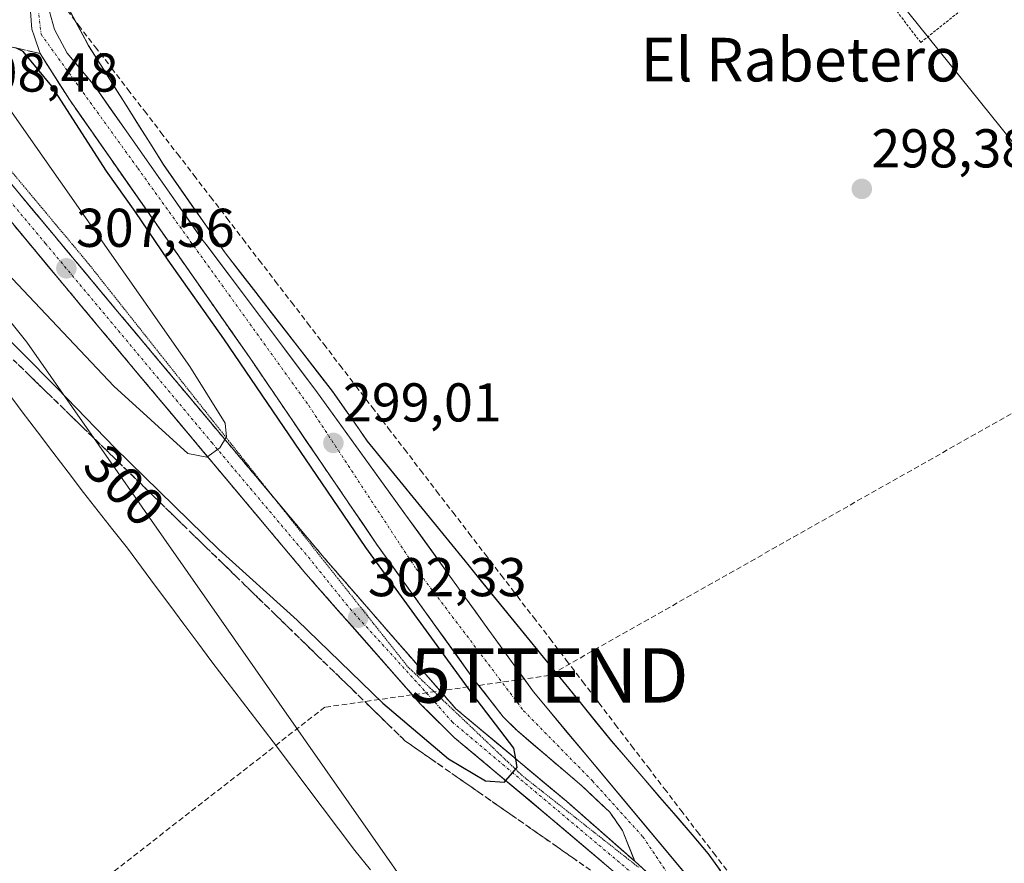
# Model space of a CAD drawing. Units: metres. Extents: x 604661 to 608129, y 4687577 to 4689942.
# Drawn here: x 606714 to 606895, y 4688677 to 4688832 of the extents above; entities that cross this region are included whole.
import ezdxf
from ezdxf.enums import TextEntityAlignment as Align

# ---------------------------------------------------------------- set-up
doc = ezdxf.new("R2010")
doc.units = ezdxf.units.M
doc.header["$MEASUREMENT"] = 0
for name, pattern in [('TRAZO_Y_PUNTO', [1, 0.5, -0.25, 0, -0.25]), ('TRAZOS', [0.75, 0.5, -0.25]), ('TRAZOS2', [0.375, 0.25, -0.125]), ('TRAZOSX2', [1.5, 1, -0.5])]:
    doc.linetypes.add(name, pattern=pattern)
doc.layers.get('0').update_dxf_attribs({"lineweight": 5})
for name, color, linetype, lineweight in [('Alambrada', 19, 'TRAZOS', 0), ('Carretera de calzada única', 19, 'Continuous', 13), ('Carretera de calzada única Cxs', 19, 'Continuous', 13), ('Carretera de calzada única eje', 19, 'TRAZO_Y_PUNTO', 0), ('Carátula', 7, 'Continuous', 5), ('Conducción de hidrocarburos lineal', 6, 'TRAZOSX2', 0), ('Corriente artificial lineal', 5, 'TRAZOSX2', 13), ('Cultivos herbáceos CxS', 92, 'Continuous', 0), ('Cultivos leñosos CxS', 92, 'Continuous', 0), ('Curva de nivel maestra', 36, 'Continuous', 30), ('Curva de nivel normal', 36, 'Continuous', 0), ('Municipio', 9, 'Continuous', 13), ('Municipio CxS', 142, 'Continuous', 0), ('Pastizal CxS', 92, 'Continuous', 0), ('Punto de cota en terreno', 7, 'Continuous', 0), ('Rótulo de curva de nivel directora', 19, 'Continuous', 0), ('Rótulo de punto de cota en terreno', 19, 'Continuous', 0), ('Talud superficial', 39, 'TRAZOSX2', 0), ('Texto cartográfico', 19, 'Continuous', 0), ('Torre de tendido puntual', 7, 'Continuous', 0), ('Vía pecuaria', 92, 'Continuous', 13), ('Vía pecuaria CxS', 92, 'Continuous', 13), ('Vía pecuaria eje', 92, 'TRAZOS2', 0)]:
    doc.layers.add(name, color=color, linetype=linetype, lineweight=lineweight)
doc.styles.add('Arial', font='txt', dxfattribs={"height": 0.2})

# ---------------------------------------------------------------- blocks, each defined once
blk = doc.blocks.new('*U150')
at = {"layer": 'Cultivos herbáceos CxS', "color": 92, "linetype": 'Continuous', "lineweight": 0}
for points in [[(606810.9805, 4688915.4013, 299.2052), (606927.9171, 4688770.2347, 298.5665)], [(606906.5769, 4688621.9271, 298.2303), (606893.8549, 4688610.4277, 298.0909), (606892.6833, 4688609.4545, 298.1094), (606892.6833, 4688609.4545, 298.1094), (606892.5713, 4688609.5893, 298.0866), (606878.6315, 4688626.4199, 298.686), (606867.8117, 4688642.5899, 298.4917), (606846.8725, 4688669.6699, 298.6585), (606840.2325, 4688679.1499, 298.6476), (606822.4727, 4688699.7899, 298.8366), (606814.5323, 4688709.5303, 298.8193), (606777.6037, 4688754.8505, 298.6908), (606771.2035, 4688763.9501, 299.0463), (606751.4937, 4688789.3903, 299.1246), (606748.2239, 4688794.0603, 298.9699), (606746.1237, 4688797.0705, 299.0663), (606740.1837, 4688805.5607, 299.0358), (606726.4341, 4688827.4107, 298.9337), (606721.5243, 4688836.4407, 298.776)]]:
    blk.add_polyline3d(points, dxfattribs=at)
blk = doc.blocks.new('*U157')
at = {"layer": 'Pastizal CxS', "color": 92, "linetype": 'Continuous', "lineweight": 0}
for points in [[(606844.8837, 4688589.9687, 297.7846), (606839.6157, 4688602.3307, 297.9932), (606816.1581, 4688628.4817, 297.6742), (606715.0725, 4688772.9441, 301.2795), (606687.6189, 4688807.2643, 304.4257)], [(606721.5243, 4688836.4407, 298.776), (606726.4341, 4688827.4107, 298.9337), (606740.1837, 4688805.5607, 299.0358), (606746.1237, 4688797.0705, 299.0663), (606748.2239, 4688794.0603, 298.9699), (606751.4937, 4688789.3903, 299.1246), (606771.2035, 4688763.9501, 299.0463), (606777.6037, 4688754.8505, 298.6908), (606814.5323, 4688709.5303, 298.8193), (606822.4727, 4688699.7899, 298.8366), (606840.2325, 4688679.1499, 298.6476), (606846.8725, 4688669.6699, 298.6585), (606867.8117, 4688642.5899, 298.4917), (606878.6315, 4688626.4199, 298.686), (606892.5713, 4688609.5893, 298.0866), (606892.6833, 4688609.4545, 298.1094), (606889.4761, 4688606.7903, 298.2879), (606883.2585, 4688601.6521, 298.1365), (606869.5141, 4688590.2817, 297.9624)]]:
    blk.add_polyline3d(points, dxfattribs=at)
blk = doc.blocks.new('5PATER')
at = {"layer": 'Carátula', "linetype": 'Continuous', "lineweight": 5}
h = blk.add_hatch(color=250, dxfattribs=at)
edge = h.paths.add_edge_path()
edge.add_ellipse((0, 0.01), major_axis=(-1.33, -1.34), ratio=0.999422, start_angle=0, end_angle=360)
blk = doc.blocks.new('5TTEND')
blk.add_text('5TTEND', height=10).set_placement((0, 0), align=Align.MIDDLE_CENTER)

msp = doc.modelspace()

# ---------------------------------------------------------------- linework, layer by layer
at = {"layer": 'Alambrada', "color": 19, "linetype": 'TRAZOS', "lineweight": 0}
msp.add_polyline3d([(606879.23, 4688827.96, 298.28), (606926.88, 4688866.07, 298.48), (606988.21, 4688914.03, 298.74), (606960.37, 4688951.14, 298.75), (606925.73, 4688999.17, 299.26), (606913.73, 4688989.71, 298.86), (606820.19, 4688912.73, 298.76), (606819.78, 4688905.87, 298.56), (606879.23, 4688827.96, 298.28)], dxfattribs=at)
at = {"layer": 'Carretera de calzada única', "color": 19, "linetype": 'Continuous', "lineweight": 13}
for points in [[(606826.71, 4688677.73), (606824.46, 4688683.35), (606822.14, 4688686.71), (606817, 4688691.55), (606805.1, 4688701.69), (606802.57, 4688704.19), (606797.01, 4688711.32), (606779.48, 4688735.66), (606756.07, 4688770.05), (606722.89, 4688817.48), (606717.51, 4688825.94), (606716.42, 4688829.19), (606716.01, 4688830.43), (606715.76, 4688833.64), (606715.91, 4688835.23), (606716.57, 4688837.76), (606719.48, 4688840.19)], [(606721.16, 4688837.1), (606719.62, 4688835.8), (606719.33, 4688834.73), (606719.23, 4688833.62), (606720.16, 4688830.35), (606722.5, 4688826.01), (606727.55, 4688819.96), (606741.21, 4688800.48), (606747.25, 4688791.87), (606748.01, 4688790.87), (606768.14, 4688764.09), (606795.14, 4688726.75), (606804.39, 4688713.96), (606808.12, 4688708.78), (606838.89, 4688671.96), (606841.53, 4688668.12), (606844.32, 4688661.69)], [(606698.8, 4688818.14), (606713.17, 4688800.87), (606731.73, 4688778.62), (606760.6, 4688744.22)], [(606881.68, 4688605.9), (606879.01, 4688610.92), (606873.46, 4688619.35), (606861.67, 4688635.51), (606849.87, 4688650.1), (606843.1, 4688657.26), (606824.37, 4688674.53), (606811.26, 4688685.64), (606793.62, 4688700.37), (606787.39, 4688706.55), (606766.32, 4688730.46), (606728.3, 4688775.75), (606709.75, 4688798.01), (606700.16, 4688809.55), (606695.32, 4688815.32)], [(606760.6, 4688744.22), (606769.71, 4688733.37), (606782.8, 4688718.32), (606793.87, 4688705.69), (606814.16, 4688688.73), (606826.71, 4688677.73)]]:
    msp.add_lwpolyline(points, dxfattribs=at)
at = {"layer": 'Carretera de calzada única Cxs', "color": 19, "linetype": 'Continuous', "lineweight": 13}
msp.add_lwpolyline([(606826.71, 4688677.73), (606844.32, 4688661.69)], dxfattribs=at)
msp.add_lwpolyline([(606826.71, 4688677.73), (606844.32, 4688661.69)], dxfattribs=at)
for points in [[(606829.93, 4688674.8, 298.95), (606826.71, 4688677.73, 299.02), (606825.59, 4688680.54, 299.06), (606824.46, 4688683.35, 299.1), (606822.14, 4688686.71, 299.15), (606819.57, 4688689.13, 299.24), (606817, 4688691.55, 299.27), (606814.03, 4688694.09, 299.33), (606811.05, 4688696.62, 299.33), (606808.08, 4688699.16, 299.36), (606805.1, 4688701.69, 299.44), (606802.57, 4688704.19, 299.44), (606799.79, 4688707.76, 299.43), (606797.01, 4688711.32, 299.35), (606794.09, 4688715.38, 299.53), (606791.17, 4688719.43, 299.35), (606788.25, 4688723.49, 299.35), (606785.32, 4688727.55, 299.49), (606782.4, 4688731.6, 299.42), (606779.48, 4688735.66, 299.54), (606776.88, 4688739.48, 299.25), (606774.28, 4688743.3, 299.43), (606771.68, 4688747.12, 299.33), (606769.08, 4688750.94, 299.55), (606766.47, 4688754.77, 299.31), (606763.87, 4688758.59, 299.43), (606761.27, 4688762.41, 299.37), (606758.67, 4688766.23, 299.55), (606756.07, 4688770.05, 299.44), (606753.31, 4688774, 299.44), (606750.54, 4688777.96, 299.52), (606747.78, 4688781.91, 299.55), (606745.01, 4688785.86, 299.55), (606742.25, 4688789.81, 299.35), (606739.48, 4688793.77, 299.48), (606736.72, 4688797.72, 299.36), (606733.95, 4688801.67, 299.57), (606731.19, 4688805.62, 299.39), (606728.42, 4688809.58, 299.46), (606725.66, 4688813.53, 299.59), (606722.89, 4688817.48, 299.69), (606721.1, 4688820.3, 299.68), (606719.3, 4688823.12, 299.81), (606717.51, 4688825.94, 299.75), (606716.42, 4688829.19, 299.49), (606716.01, 4688830.43, 299.47), (606715.76, 4688833.64, 299.39)], [(606719.23, 4688833.62, 299.16), (606720.16, 4688830.35, 299.28), (606722.5, 4688826.01, 299.33), (606725.03, 4688822.99, 299.39), (606727.55, 4688819.96, 299.15), (606730.28, 4688816.06, 298.9), (606733.01, 4688812.17, 298.9), (606735.75, 4688808.27, 298.76), (606738.48, 4688804.38, 299.09), (606741.21, 4688800.48, 299.16), (606743.22, 4688797.61, 299.14), (606745.24, 4688794.74, 299.12), (606747.25, 4688791.87, 299.06), (606748.01, 4688790.87, 299.03), (606750.89, 4688787.04, 298.95), (606753.76, 4688783.22, 299.2), (606756.64, 4688779.39, 299.08), (606759.51, 4688775.57, 299.03), (606762.39, 4688771.74, 299), (606765.26, 4688767.92, 298.9), (606768.14, 4688764.09, 299.04), (606770.84, 4688760.36, 299.05), (606773.54, 4688756.62, 298.82), (606776.24, 4688752.89, 298.84), (606778.94, 4688749.15, 298.8), (606781.64, 4688745.42, 298.81), (606784.34, 4688741.69, 298.78), (606787.04, 4688737.95, 298.85), (606789.74, 4688734.22, 298.79), (606792.44, 4688730.48, 298.82), (606795.14, 4688726.75, 298.76), (606797.45, 4688723.55, 298.93), (606799.77, 4688720.36, 298.94), (606802.08, 4688717.16, 298.9), (606804.39, 4688713.96, 298.91), (606806.26, 4688711.37, 298.93), (606808.12, 4688708.78, 298.92), (606811.2, 4688705.1, 298.95), (606814.27, 4688701.42, 299.04), (606817.35, 4688697.73, 299.05), (606820.43, 4688694.05, 299.07), (606823.51, 4688690.37, 299.05), (606826.58, 4688686.69, 299.01), (606829.66, 4688683.01, 298.97), (606832.74, 4688679.32, 298.93), (606835.81, 4688675.64, 298.87)], [(606713.17, 4688800.87, 307.97), (606716.26, 4688797.16, 308.01), (606719.36, 4688793.45, 307.81), (606722.45, 4688789.75, 307.46), (606725.54, 4688786.04, 307.22), (606728.64, 4688782.33, 306.89), (606731.73, 4688778.62, 306.77), (606734.9, 4688774.85, 306.32), (606738.06, 4688771.08, 305.94), (606741.23, 4688767.31, 305.92), (606744.39, 4688763.54, 305.53), (606747.56, 4688759.77, 305.11), (606750.72, 4688756, 304.81), (606753.89, 4688752.22, 304.54), (606757.05, 4688748.45, 304.3), (606760.22, 4688744.68, 303.92), (606763.38, 4688740.91, 303.54), (606766.55, 4688737.14, 303.5), (606769.71, 4688733.37, 303.03), (606772.98, 4688729.61, 302.63), (606776.26, 4688725.85, 302.37), (606779.53, 4688722.08, 301.95), (606782.8, 4688718.32, 301.69), (606785.57, 4688715.16, 301.43), (606788.34, 4688712.01, 301.11), (606791.1, 4688708.85, 301.05), (606793.87, 4688705.69, 300.59), (606797.25, 4688702.86, 300.46), (606800.63, 4688700.04, 300.13), (606804.02, 4688697.21, 299.91), (606807.4, 4688694.38, 299.76), (606810.78, 4688691.56, 299.58), (606814.16, 4688688.73, 299.48), (606817.3, 4688685.98, 299.33), (606820.44, 4688683.23, 299.2), (606823.57, 4688680.48, 299.09), (606826.71, 4688677.73, 299.02), (606829.93, 4688674.8, 298.94)], [(606821.09, 4688677.31, 298.91), (606817.82, 4688680.09, 298.92), (606814.54, 4688682.86, 299.17), (606811.26, 4688685.64, 299.34), (606807.73, 4688688.59, 299.69), (606804.2, 4688691.53, 299.73), (606800.68, 4688694.48, 300.06), (606797.15, 4688697.42, 300.26), (606793.62, 4688700.37, 300.51), (606790.51, 4688703.46, 300.81), (606787.39, 4688706.55, 301), (606784.38, 4688709.97, 301.19), (606781.37, 4688713.38, 301.66), (606778.36, 4688716.8, 301.72), (606775.35, 4688720.21, 302.01), (606772.34, 4688723.63, 302.45), (606769.33, 4688727.04, 302.63), (606766.32, 4688730.46, 303.14), (606763.15, 4688734.23, 303.54), (606759.98, 4688738.01, 303.8), (606756.82, 4688741.78, 304.15), (606753.65, 4688745.56, 304.32), (606750.48, 4688749.33, 304.67), (606747.31, 4688753.11, 305.02), (606744.14, 4688756.88, 305.19), (606740.97, 4688760.65, 305.54), (606737.81, 4688764.43, 305.92), (606734.64, 4688768.2, 306.14), (606731.47, 4688771.98, 306.52), (606728.3, 4688775.75, 306.76), (606725.21, 4688779.46, 306.97), (606722.12, 4688783.17, 307.34), (606719.03, 4688786.88, 307.5), (606715.93, 4688790.59, 307.78), (606712.84, 4688794.3, 308)]]:
    msp.add_polyline3d(points, dxfattribs=at)
at = {"layer": 'Carretera de calzada única eje', "color": 19, "linetype": 'TRAZO_Y_PUNTO', "lineweight": 0}
for points in [[(606720.25, 4688838.78), (606716.96, 4688836.3), (606717.69, 4688829.48), (606735.46, 4688804.89), (606766.85, 4688761.33), (606786.57, 4688731.39), (606806.3, 4688705.34), (606818.96, 4688692.44), (606828.21, 4688682.21), (606833.77, 4688673.93), (606833.94, 4688671.15)], [(606697.04, 4688816.72), (606718.48, 4688791.12), (606749.03, 4688754.57), (606766.78, 4688733.51), (606774.44, 4688724.03), (606790.03, 4688706.89), (606793.19, 4688703.28), (606825.82, 4688675.89), (606834.1, 4688668.52)]]:
    msp.add_lwpolyline(points, dxfattribs=at)
at = {"layer": 'Conducción de hidrocarburos lineal', "color": 6, "linetype": 'TRAZOSX2', "lineweight": 0}
msp.add_polyline3d([(608099.72, 4689514.27, 300.3), (608068.66, 4689503.82, 300.2), (608064.69, 4689501.99, 299.82), (607790.63, 4689319.62, 297.06), (607745.04, 4689290.1, 297.19), (607598.94, 4689171.39, 297.14), (607441.51, 4689150.18, 298.5), (607400.75, 4689169.72, 299.3), (607206.64, 4689018.8, 299.37), (607029.79, 4688867.1, 298.9), (606921.97, 4688774.61, 298.54), (606811.02, 4688711.81, 298.52), (606769.81, 4688705.98, 298.29), (606600.36, 4688574.18, 297.57), (606022.67, 4688206.6, 295.03), (606017.13, 4688206.31, 294.93), (605975.95, 4688200.43, 295.4), (605962.86, 4688209.33, 295.51), (605956.06, 4688208.81, 295.2), (605847.46, 4688112.32, 294.81)], dxfattribs=at)
at = {"layer": 'Corriente artificial lineal', "color": 5, "linetype": 'TRAZOSX2', "lineweight": 13}
msp.add_polyline3d([(606721.56, 4688835.06, 299), (606724.59, 4688831.13, 298.81), (606727.61, 4688827.19, 298.84), (606730.64, 4688823.26, 298.77), (606733.66, 4688819.33, 298.59), (606736.69, 4688815.4, 298.66), (606739.72, 4688811.46, 298.63), (606742.74, 4688807.53, 298.79), (606745.77, 4688803.6, 298.92), (606748.79, 4688799.66, 299.02), (606751.82, 4688795.73, 298.84), (606754.78, 4688791.88, 298.61), (606757.75, 4688788.02, 298.78), (606760.71, 4688784.17, 298.72), (606763.67, 4688780.31, 298.78), (606766.64, 4688776.46, 298.88), (606769.6, 4688772.6, 298.62), (606772.56, 4688768.75, 298.8), (606775.53, 4688764.9, 298.73), (606778.49, 4688761.04, 298.55), (606781.45, 4688757.19, 298.57), (606784.41, 4688753.33, 298.47), (606787.38, 4688749.48, 298.46), (606790.34, 4688745.63, 298.48), (606793.3, 4688741.77, 298.47), (606796.27, 4688737.92, 298.59), (606799.23, 4688734.06, 298.43), (606802.19, 4688730.21, 298.58), (606805.16, 4688726.35, 298.78), (606808.12, 4688722.5, 298.7), (606811.13, 4688718.57, 298.5), (606814.13, 4688714.63, 298.42), (606817.14, 4688710.7, 298.56), (606820.14, 4688706.76, 298.62), (606823.15, 4688702.83, 298.65), (606826.15, 4688698.9, 298.55), (606829.16, 4688694.96, 298.63), (606832.16, 4688691.03, 298.68), (606835.17, 4688687.1, 298.64), (606838.18, 4688683.16, 298.73), (606841.18, 4688679.23, 298.55), (606844.19, 4688675.29, 298.56)], dxfattribs=at)
at = {"layer": 'Cultivos herbáceos CxS', "color": 92, "linetype": 'Continuous', "lineweight": 0}
msp.add_polyline3d([(606980.15, 4688701.43, 298.61), (606927.92, 4688770.23, 298.57), (606810.98, 4688915.4, 299.21), (606807.63, 4688920.28, 298.74), (606807.72, 4688920.36, 298.73), (606854.78, 4688958.03, 298.54), (606854.78, 4688958.04, 298.54), (606854.95, 4688958.18, 298.54), (606854.96, 4688958.18, 298.54), (606913.57, 4689007.99, 298.96), (606923.99, 4688997.88, 299.23), (607051.14, 4688840.75, 298.95), (607076.36, 4688809.58, 298.95), (607073.86, 4688806.76, 298.85), (607052.94, 4688784.54, 298.92), (607052.87, 4688784.47, 298.92), (607013.93, 4688740.48, 298.88), (606980.15, 4688701.43, 298.61)], close=True, dxfattribs=at)
for points in [[(606807.63, 4688920.28, 298.74), (606810.98, 4688915.4, 299.21), (606927.92, 4688770.23, 298.57), (606980.15, 4688701.43, 298.61)], [(606807.63, 4688920.28, 298.74), (606810.98, 4688915.4, 299.21), (606927.92, 4688770.23, 298.57), (606980.15, 4688701.43, 298.61)], [(606715.88, 4688846.82, 298.75), (606717.4, 4688844.01, 298.92), (606718.12, 4688842.68, 299.01), (606718.34, 4688842.28, 299.02), (606721.1, 4688837.21, 298.76), (606721.1, 4688837.21, 298.76), (606721.52, 4688836.44, 298.78), (606726.43, 4688827.41, 298.93), (606740.18, 4688805.56, 299.04), (606746.12, 4688797.07, 299.07), (606748.22, 4688794.06, 298.97), (606751.49, 4688789.39, 299.12), (606771.2, 4688763.95, 299.05), (606777.6, 4688754.85, 298.69), (606814.53, 4688709.53, 298.82), (606822.47, 4688699.79, 298.84), (606840.23, 4688679.15, 298.65), (606846.87, 4688669.67, 298.66), (606867.81, 4688642.59, 298.49), (606878.63, 4688626.42, 298.69), (606892.57, 4688609.59, 298.09), (606892.68, 4688609.45, 298.11)]]:
    msp.add_polyline3d(points, dxfattribs=at)
at = {"layer": 'Cultivos leñosos CxS', "color": 92, "linetype": 'Continuous', "lineweight": 0}
for points in [[(606677.26, 4688815.56, 299.12), (606687.62, 4688807.26, 304.43), (606715.07, 4688772.94, 301.28), (606816.16, 4688628.48, 297.67), (606839.62, 4688602.33, 297.99), (606844.88, 4688589.97, 297.78), (606854.85, 4688578.91, 298.09)], [(606687.62, 4688807.26, 304.43), (606715.07, 4688772.94, 301.28), (606816.16, 4688628.48, 297.67), (606839.62, 4688602.33, 297.99), (606844.88, 4688589.97, 297.78), (606854.85, 4688578.91, 298.09), (606804.97, 4688542.51, 297.93), (606785.66, 4688528.6, 297.77), (606738.31, 4688494.48, 297.47), (606670.66, 4688450.8, 297.15)]]:
    msp.add_polyline3d(points, dxfattribs=at)
at = {"layer": 'Curva de nivel maestra', "color": 36, "linetype": 'Continuous', "lineweight": 30}
msp.add_polyline3d([(606707.32, 4688777.95, 300), (606720.68, 4688764.52, 300), (606731.22, 4688753.57, 300), (606750.32, 4688734.95, 300), (606764.71, 4688721.95, 300), (606780.43, 4688706.74, 300), (606792.49, 4688696.48, 300), (606799.34, 4688692.46, 300), (606802.81, 4688692.22, 300), (606803.05, 4688692.5, 300), (606805.14, 4688694.89, 300), (606804.87, 4688696.5, 300), (606804.54, 4688698.44, 300), (606796.97, 4688708.29, 300), (606777.32, 4688735.31, 300), (606751.26, 4688773.57, 300), (606741.04, 4688788.02, 300), (606734.95, 4688796.93, 300), (606729.7, 4688804.34, 300), (606719.66, 4688819.97, 300), (606714.44, 4688826.28, 300), (606713.19, 4688826.93, 300)], dxfattribs=at)
at = {"layer": 'Curva de nivel normal', "color": 36, "linetype": 'Continuous', "lineweight": 0}
msp.add_polyline3d([(606691.64, 4688816.59, 305), (606690.65, 4688814.42, 305), (606690.91, 4688810.83, 305), (606692.39, 4688807.61, 305), (606697.82, 4688800, 305), (606731.08, 4688764.91, 305), (606744.63, 4688752.51, 305), (606748.14, 4688751.88, 305), (606750.51, 4688753.58, 305), (606751.77, 4688755.62, 305), (606751.51, 4688758.08, 305), (606745.03, 4688768.51, 305), (606709.33, 4688819.31, 305), (606707.87, 4688821.11, 305), (606705.13, 4688822.32, 305), (606699.93, 4688822.25, 305), (606698.58, 4688821.72, 305)], dxfattribs=at)
at = {"layer": 'Municipio', "color": 9, "linetype": 'Continuous', "lineweight": 13}
msp.add_polyline3d([(606723.14, 4688833.4, 298.79), (606724.79, 4688830.39, 298.85), (606726.43, 4688827.37, 298.94), (606728.72, 4688823.73, 299.04), (606731.01, 4688820.09, 298.71), (606733.3, 4688816.45, 298.71), (606735.6, 4688812.8, 298.76), (606737.89, 4688809.16, 298.7), (606740.18, 4688805.52, 299.03), (606743.01, 4688801.47, 299.12), (606745.83, 4688797.43, 299.15), (606748.66, 4688793.38, 298.95), (606751.49, 4688789.34, 298.82), (606754.31, 4688785.71, 299.06), (606757.12, 4688782.07, 299.18), (606759.94, 4688778.44, 299), (606762.75, 4688774.81, 298.98), (606765.57, 4688771.18, 298.9), (606768.38, 4688767.54, 298.91), (606771.2, 4688763.91, 299.18), (606773.33, 4688760.88, 298.9), (606775.47, 4688757.84, 298.61), (606777.6, 4688754.81, 298.69), (606780.59, 4688751.14, 298.67), (606783.58, 4688747.47, 298.62), (606786.57, 4688743.8, 298.47), (606789.57, 4688740.13, 298.55), (606792.56, 4688736.46, 298.5), (606795.55, 4688732.79, 298.55), (606798.54, 4688729.12, 298.56), (606801.53, 4688725.44, 298.79), (606804.52, 4688721.77, 298.79), (606807.51, 4688718.1, 298.49), (606810.5, 4688714.43, 298.45), (606813.5, 4688710.76, 298.57), (606816.49, 4688707.09, 298.74), (606819.48, 4688703.42, 298.85), (606822.47, 4688699.75, 298.8), (606825.43, 4688696.31, 298.74), (606828.39, 4688692.87, 298.77), (606831.35, 4688689.43, 298.84), (606834.31, 4688685.98, 298.77), (606837.27, 4688682.54, 298.81), (606840.23, 4688679.1, 298.61), (606842.44, 4688675.94, 298.62)], dxfattribs=at)
msp.add_polyline3d([(606723.14, 4688833.4, 298.79), (606724.79, 4688830.39, 298.85), (606726.43, 4688827.37, 298.94), (606728.72, 4688823.73, 299.04), (606731.01, 4688820.09, 298.71), (606733.3, 4688816.45, 298.71), (606735.6, 4688812.8, 298.76), (606737.89, 4688809.16, 298.7), (606740.18, 4688805.52, 299.03), (606743.01, 4688801.47, 299.12), (606745.83, 4688797.43, 299.15), (606748.66, 4688793.38, 298.95), (606751.49, 4688789.34, 298.82), (606754.31, 4688785.71, 299.06), (606757.12, 4688782.07, 299.18), (606759.94, 4688778.44, 299), (606762.75, 4688774.81, 298.98), (606765.57, 4688771.18, 298.9), (606768.38, 4688767.54, 298.91), (606771.2, 4688763.91, 299.18), (606773.33, 4688760.88, 298.9), (606775.47, 4688757.84, 298.61), (606777.6, 4688754.81, 298.69), (606780.59, 4688751.14, 298.67), (606783.58, 4688747.47, 298.62), (606786.57, 4688743.8, 298.47), (606789.57, 4688740.13, 298.55), (606792.56, 4688736.46, 298.5), (606795.55, 4688732.79, 298.55), (606798.54, 4688729.12, 298.56), (606801.53, 4688725.44, 298.79), (606804.52, 4688721.77, 298.79), (606807.51, 4688718.1, 298.49), (606810.5, 4688714.43, 298.45), (606813.5, 4688710.76, 298.57), (606816.49, 4688707.09, 298.74), (606819.48, 4688703.42, 298.85), (606822.47, 4688699.75, 298.8), (606825.43, 4688696.31, 298.74), (606828.39, 4688692.87, 298.77), (606831.35, 4688689.43, 298.84), (606834.31, 4688685.98, 298.77), (606837.27, 4688682.54, 298.81), (606840.23, 4688679.1, 298.61), (606842.44, 4688675.94, 298.62)], dxfattribs=at)
at = {"layer": 'Municipio CxS', "color": 142, "linetype": 'Continuous', "lineweight": 0}
for points in [[(606842.44, 4688675.94, 298.62), (606840.23, 4688679.1, 298.61), (606837.27, 4688682.54, 298.81), (606834.31, 4688685.98, 298.77), (606831.35, 4688689.43, 298.84), (606828.39, 4688692.87, 298.77), (606825.43, 4688696.31, 298.74), (606822.47, 4688699.75, 298.8), (606819.48, 4688703.42, 298.85), (606816.49, 4688707.09, 298.74), (606813.5, 4688710.76, 298.57), (606810.5, 4688714.43, 298.45), (606807.51, 4688718.1, 298.49), (606804.52, 4688721.77, 298.79), (606801.53, 4688725.44, 298.79), (606798.54, 4688729.12, 298.56), (606795.55, 4688732.79, 298.55), (606792.56, 4688736.46, 298.5), (606789.57, 4688740.13, 298.55), (606786.57, 4688743.8, 298.47), (606783.58, 4688747.47, 298.62), (606780.59, 4688751.14, 298.67), (606777.6, 4688754.81, 298.69), (606775.47, 4688757.84, 298.61), (606773.33, 4688760.88, 298.9), (606771.2, 4688763.91, 299.18), (606768.38, 4688767.54, 298.91), (606765.57, 4688771.18, 298.9), (606762.75, 4688774.81, 298.98), (606759.94, 4688778.44, 299), (606757.12, 4688782.07, 299.18), (606754.31, 4688785.71, 299.06), (606751.49, 4688789.34, 298.82), (606748.66, 4688793.38, 298.95), (606745.83, 4688797.43, 299.15), (606743.01, 4688801.47, 299.12), (606740.18, 4688805.52, 299.03), (606737.89, 4688809.16, 298.7), (606735.6, 4688812.8, 298.76), (606733.3, 4688816.45, 298.71), (606731.01, 4688820.09, 298.71), (606728.72, 4688823.73, 299.04), (606726.43, 4688827.37, 298.94), (606724.79, 4688830.39, 298.85), (606723.14, 4688833.4, 298.79)], [(606723.14, 4688833.4, 298.79), (606724.79, 4688830.39, 298.85), (606726.43, 4688827.37, 298.94), (606728.72, 4688823.73, 299.04), (606731.01, 4688820.09, 298.71), (606733.3, 4688816.45, 298.71), (606735.6, 4688812.8, 298.76), (606737.89, 4688809.16, 298.7), (606740.18, 4688805.52, 299.03), (606743.01, 4688801.47, 299.12), (606745.83, 4688797.43, 299.15), (606748.66, 4688793.38, 298.95), (606751.49, 4688789.34, 298.82), (606754.31, 4688785.71, 299.06), (606757.12, 4688782.07, 299.18), (606759.94, 4688778.44, 299), (606762.75, 4688774.81, 298.98), (606765.57, 4688771.18, 298.9), (606768.38, 4688767.54, 298.91), (606771.2, 4688763.91, 299.18), (606773.33, 4688760.88, 298.9), (606775.47, 4688757.84, 298.61), (606777.6, 4688754.81, 298.69), (606780.59, 4688751.14, 298.67), (606783.58, 4688747.47, 298.62), (606786.57, 4688743.8, 298.47), (606789.57, 4688740.13, 298.55), (606792.56, 4688736.46, 298.5), (606795.55, 4688732.79, 298.55), (606798.54, 4688729.12, 298.56), (606801.53, 4688725.44, 298.79), (606804.52, 4688721.77, 298.79), (606807.51, 4688718.1, 298.49), (606810.5, 4688714.43, 298.45), (606813.5, 4688710.76, 298.57), (606816.49, 4688707.09, 298.74), (606819.48, 4688703.42, 298.85), (606822.47, 4688699.75, 298.8), (606825.43, 4688696.31, 298.74), (606828.39, 4688692.87, 298.77), (606831.35, 4688689.43, 298.84), (606834.31, 4688685.98, 298.77), (606837.27, 4688682.54, 298.81), (606840.23, 4688679.1, 298.61), (606842.44, 4688675.94, 298.62)]]:
    msp.add_polyline3d(points, dxfattribs=at)
at = {"layer": 'Pastizal CxS', "color": 92, "linetype": 'Continuous', "lineweight": 0}
for points in [[(606715.88, 4688846.82, 298.75), (606717.4, 4688844.01, 298.92), (606718.12, 4688842.68, 299.01), (606718.34, 4688842.28, 299.02), (606721.1, 4688837.21, 298.76), (606721.1, 4688837.21, 298.76), (606721.52, 4688836.44, 298.78), (606726.43, 4688827.41, 298.93), (606740.18, 4688805.56, 299.04), (606746.12, 4688797.07, 299.07), (606748.22, 4688794.06, 298.97), (606751.49, 4688789.39, 299.12), (606771.2, 4688763.95, 299.05), (606777.6, 4688754.85, 298.69), (606814.53, 4688709.53, 298.82), (606822.47, 4688699.79, 298.84), (606840.23, 4688679.15, 298.65), (606846.87, 4688669.67, 298.66), (606867.81, 4688642.59, 298.49), (606878.63, 4688626.42, 298.69), (606892.57, 4688609.59, 298.09), (606892.68, 4688609.45, 298.11)], [(606677.26, 4688815.56, 299.12), (606687.62, 4688807.26, 304.43), (606715.07, 4688772.94, 301.28), (606816.16, 4688628.48, 297.67), (606839.62, 4688602.33, 297.99), (606844.88, 4688589.97, 297.78), (606854.85, 4688578.91, 298.09)]]:
    msp.add_polyline3d(points, dxfattribs=at)
at = {"layer": 'Talud superficial', "color": 39, "linetype": 'TRAZOSX2', "lineweight": 0}
for points in [[(606717.51, 4688825.94, 299.54), (606708.43, 4688828.02, 299.53), (606696.91, 4688827.04, 299.53), (606695.19, 4688825.81, 299.56)], [(606712.06, 4688827.19, 300.22), (606713.88, 4688826.77, 300.04), (606715.69, 4688826.36, 299.74), (606717.51, 4688825.94, 299.54), (606718.41, 4688824.53, 299.48), (606719.3, 4688823.12, 299.55), (606720.2, 4688821.71, 299.49), (606721.1, 4688820.3, 299.46), (606721.99, 4688818.89, 299.47), (606722.89, 4688817.48, 299.46), (606724.03, 4688815.84, 299.41), (606725.18, 4688814.21, 299.42), (606726.32, 4688812.57, 299.37), (606727.47, 4688810.94, 299.35), (606728.61, 4688809.3, 299.32), (606729.75, 4688807.67, 299.32), (606730.9, 4688806.03, 299.29), (606732.04, 4688804.4, 299.28), (606733.19, 4688802.76, 299.27), (606734.33, 4688801.12, 299.29), (606735.48, 4688799.49, 299.3), (606736.62, 4688797.85, 299.28), (606737.76, 4688796.22, 299.29), (606738.91, 4688794.58, 299.32), (606740.05, 4688792.95, 299.3), (606741.2, 4688791.31, 299.31), (606742.34, 4688789.68, 299.3), (606743.48, 4688788.04, 299.32), (606744.63, 4688786.41, 299.32), (606745.77, 4688784.77, 299.33), (606746.92, 4688783.13, 299.33), (606748.06, 4688781.5, 299.28), (606749.21, 4688779.86, 299.29), (606750.35, 4688778.23, 299.28), (606751.49, 4688776.59, 299.32), (606752.64, 4688774.96, 299.25), (606753.78, 4688773.32, 299.29), (606754.93, 4688771.69, 299.32), (606756.07, 4688770.05, 299.23), (606757.18, 4688768.41, 299.31), (606758.3, 4688766.77, 299.27), (606759.41, 4688765.14, 299.26), (606760.53, 4688763.5, 299.27), (606761.64, 4688761.86, 299.27), (606762.76, 4688760.22, 299.25), (606763.87, 4688758.59, 299.23), (606764.99, 4688756.95, 299.25), (606766.1, 4688755.31, 299.24), (606767.22, 4688753.67, 299.28), (606768.33, 4688752.04, 299.24), (606769.45, 4688750.4, 299.29), (606770.56, 4688748.76, 299.24), (606771.68, 4688747.12, 299.26), (606772.79, 4688745.49, 299.26), (606773.91, 4688743.85, 299.21), (606775.02, 4688742.21, 299.24), (606776.14, 4688740.57, 299.24), (606777.25, 4688738.94, 299.24), (606778.37, 4688737.3, 299.24), (606779.48, 4688735.66, 299.26), (606780.65, 4688734.04, 299.28), (606781.82, 4688732.41, 299.28), (606782.99, 4688730.79, 299.3), (606784.15, 4688729.17, 299.29), (606785.32, 4688727.55, 299.32), (606786.49, 4688725.92, 299.33), (606787.66, 4688724.3, 299.27), (606788.83, 4688722.68, 299.23), (606790, 4688721.06, 299.23), (606791.17, 4688719.43, 299.25), (606792.34, 4688717.81, 299.26), (606793.5, 4688716.19, 299.25), (606794.67, 4688714.57, 299.23), (606795.84, 4688712.94, 299.26), (606797.01, 4688711.32, 299.28), (606798.12, 4688709.89, 299.23), (606799.23, 4688708.47, 299.27), (606800.35, 4688707.04, 299.27), (606801.46, 4688705.62, 299.29), (606802.57, 4688704.19, 299.34), (606803.83, 4688702.94, 299.3), (606805.1, 4688701.69, 299.31), (606806.59, 4688700.42, 299.26), (606808.08, 4688699.15, 299.27), (606809.56, 4688697.89, 299.26), (606811.05, 4688696.62, 299.28), (606812.54, 4688695.35, 299.3), (606814.03, 4688694.09, 299.29), (606815.51, 4688692.82, 299.28), (606817, 4688691.55, 299.26), (606818.29, 4688690.34, 299.28), (606819.57, 4688689.13, 299.27), (606820.86, 4688687.92, 299.23), (606822.14, 4688686.71, 299.16), (606822.91, 4688685.59, 299.14), (606823.69, 4688684.47, 299.13), (606824.46, 4688683.35, 299.11), (606825.02, 4688681.95, 299.09), (606825.58, 4688680.54, 299.08), (606826.15, 4688679.13, 299.06), (606826.71, 4688677.73, 299.04), (606825.32, 4688678.95, 299.07), (606823.92, 4688680.17, 299.1), (606822.53, 4688681.4, 299.13), (606821.13, 4688682.62, 299.18), (606819.74, 4688683.84, 299.24), (606818.34, 4688685.06, 299.31), (606816.95, 4688686.29, 299.38), (606815.55, 4688687.51, 299.44), (606814.16, 4688688.73, 299.49), (606812.71, 4688689.94, 299.56), (606811.26, 4688691.15, 299.61), (606809.81, 4688692.36, 299.68), (606808.36, 4688693.58, 299.81), (606806.91, 4688694.79, 299.87), (606805.46, 4688696, 299.99), (606804.01, 4688697.21, 300.05), (606802.57, 4688698.42, 300.18), (606801.12, 4688699.63, 300.3), (606799.67, 4688700.84, 300.38), (606798.22, 4688702.06, 300.47), (606796.77, 4688703.27, 300.59), (606795.32, 4688704.48, 300.72), (606793.87, 4688705.69, 300.79), (606792.64, 4688707.09, 300.93), (606791.41, 4688708.5, 301.08), (606790.18, 4688709.9, 301.17), (606788.95, 4688711.3, 301.24), (606787.72, 4688712.71, 301.39), (606786.49, 4688714.11, 301.52), (606785.26, 4688715.51, 301.65), (606784.03, 4688716.92, 301.74), (606782.8, 4688718.32, 301.83), (606781.49, 4688719.82, 301.97), (606780.18, 4688721.33, 302.12), (606778.87, 4688722.84, 302.24), (606777.56, 4688724.34, 302.35), (606776.25, 4688725.85, 302.49), (606774.95, 4688727.35, 302.69), (606773.64, 4688728.86, 302.81), (606772.33, 4688730.36, 302.97), (606771.02, 4688731.87, 303.17), (606769.71, 4688733.37, 303.28), (606768.44, 4688734.88, 303.36), (606767.18, 4688736.39, 303.51), (606765.91, 4688737.89, 303.59), (606764.65, 4688739.4, 303.7), (606763.38, 4688740.91, 303.85), (606762.11, 4688742.42, 303.95), (606760.85, 4688743.93, 304.06), (606759.58, 4688745.44, 304.21), (606758.32, 4688746.95, 304.3), (606757.05, 4688748.45, 304.41), (606755.78, 4688749.96, 304.59), (606754.52, 4688751.47, 304.68), (606753.25, 4688752.98, 304.8), (606751.99, 4688754.49, 304.93), (606750.72, 4688755.99, 305.06), (606749.45, 4688757.5, 305.21), (606748.19, 4688759.01, 305.31), (606746.92, 4688760.52, 305.4), (606745.66, 4688762.03, 305.56), (606744.39, 4688763.54, 305.62), (606743.12, 4688765.04, 305.76), (606741.86, 4688766.55, 305.88), (606740.59, 4688768.06, 306.01), (606739.33, 4688769.57, 306.14), (606738.06, 4688771.08, 306.21), (606736.79, 4688772.59, 306.36), (606735.53, 4688774.1, 306.49), (606734.26, 4688775.6, 306.58), (606733, 4688777.11, 306.72), (606731.73, 4688778.62, 306.85), (606730.49, 4688780.1, 306.96), (606729.26, 4688781.59, 307.09), (606728.02, 4688783.07, 307.14), (606726.78, 4688784.55, 307.28), (606725.54, 4688786.04, 307.42), (606724.31, 4688787.52, 307.48), (606723.07, 4688789, 307.59), (606721.83, 4688790.49, 307.68), (606720.59, 4688791.97, 307.78), (606719.36, 4688793.45, 307.88), (606718.12, 4688794.94, 307.93), (606716.88, 4688796.42, 307.99), (606715.64, 4688797.9, 308.06), (606714.41, 4688799.39, 308.12), (606713.17, 4688800.87, 308.19)], [(606717.51, 4688825.94, 299.54), (606722.89, 4688817.48, 299.46), (606756.07, 4688770.05, 299.23), (606779.48, 4688735.66, 299.26), (606797.01, 4688711.32, 299.28), (606802.57, 4688704.19, 299.34), (606805.1, 4688701.69, 299.31), (606817, 4688691.55, 299.26), (606822.14, 4688686.71, 299.16), (606824.46, 4688683.35, 299.11), (606826.71, 4688677.73, 299.04)], [(606688.31, 4688820.55, 299.88), (606681.31, 4688803.64, 298.77), (606696.53, 4688785.79, 298.21), (606707.22, 4688774.97, 298.53), (606784.52, 4688699.83, 298.51), (606819.01, 4688675.79, 298.51), (606827.74, 4688671.42, 298.72)], [(606698.8, 4688818.14, 308.46), (606713.17, 4688800.87, 308.19), (606731.73, 4688778.62, 306.85), (606769.71, 4688733.37, 303.28), (606782.8, 4688718.32, 301.83), (606793.87, 4688705.69, 300.79), (606814.16, 4688688.73, 299.49), (606826.71, 4688677.73, 299.04)], [(606695.32, 4688815.32, 308.45), (606700.16, 4688809.55, 308.46), (606709.75, 4688798.01, 308.19), (606728.3, 4688775.75, 306.85), (606766.32, 4688730.46, 303.29), (606787.39, 4688706.55, 301.15), (606793.62, 4688700.37, 300.64), (606811.26, 4688685.64, 299.46), (606824.37, 4688674.53, 298.86), (606827.74, 4688671.42, 298.72)], [(606713.46, 4688793.56, 308), (606714.7, 4688792.07, 307.92), (606715.93, 4688790.59, 307.85), (606717.17, 4688789.11, 307.79), (606718.41, 4688787.62, 307.7), (606719.64, 4688786.14, 307.62), (606720.88, 4688784.65, 307.51), (606722.12, 4688783.17, 307.4), (606723.35, 4688781.69, 307.3), (606724.59, 4688780.2, 307.17), (606725.83, 4688778.72, 307.08), (606727.06, 4688777.23, 307), (606728.3, 4688775.75, 306.85), (606729.57, 4688774.24, 306.76), (606730.83, 4688772.73, 306.63), (606732.1, 4688771.22, 306.51), (606733.37, 4688769.71, 306.4), (606734.64, 4688768.2, 306.27), (606735.9, 4688766.69, 306.12), (606737.17, 4688765.18, 306.01), (606738.44, 4688763.67, 305.9), (606739.71, 4688762.16, 305.78), (606740.97, 4688760.65, 305.64), (606742.24, 4688759.14, 305.51), (606743.51, 4688757.63, 305.4), (606744.78, 4688756.12, 305.31), (606746.04, 4688754.61, 305.18), (606747.31, 4688753.11, 305.06), (606748.58, 4688751.6, 304.94), (606749.84, 4688750.09, 304.83), (606751.11, 4688748.58, 304.71), (606752.38, 4688747.07, 304.57), (606753.65, 4688745.56, 304.48), (606754.91, 4688744.05, 304.38), (606756.18, 4688742.54, 304.27), (606757.45, 4688741.03, 304.13), (606758.72, 4688739.52, 304.01), (606759.98, 4688738.01, 303.89), (606761.25, 4688736.5, 303.77), (606762.52, 4688734.99, 303.64), (606763.79, 4688733.48, 303.53), (606765.05, 4688731.97, 303.41), (606766.32, 4688730.46, 303.29), (606767.64, 4688728.97, 303.16), (606768.95, 4688727.47, 302.96), (606770.27, 4688725.98, 302.75), (606771.59, 4688724.48, 302.59), (606772.9, 4688722.99, 302.49), (606774.22, 4688721.49, 302.39), (606775.54, 4688720, 302.23), (606776.86, 4688718.51, 302.11), (606778.17, 4688717.01, 302.01), (606779.49, 4688715.52, 301.89), (606780.81, 4688714.02, 301.76), (606782.12, 4688712.53, 301.63), (606783.44, 4688711.03, 301.5), (606784.76, 4688709.54, 301.4), (606786.07, 4688708.04, 301.29), (606787.39, 4688706.55, 301.15), (606788.64, 4688705.31, 301.04), (606789.88, 4688704.08, 300.95), (606791.13, 4688702.84, 300.86), (606792.37, 4688701.61, 300.75), (606793.62, 4688700.37, 300.64), (606795.09, 4688699.14, 300.54), (606796.56, 4688697.91, 300.44), (606798.03, 4688696.69, 300.29), (606799.5, 4688695.46, 300.19), (606800.97, 4688694.23, 300.13), (606802.44, 4688693.01, 300.04), (606803.91, 4688691.78, 299.91), (606805.38, 4688690.55, 299.82), (606806.85, 4688689.32, 299.74), (606808.32, 4688688.1, 299.67), (606809.79, 4688686.87, 299.57), (606811.26, 4688685.64, 299.46), (606812.72, 4688684.41, 299.4), (606814.17, 4688683.17, 299.28), (606815.63, 4688681.94, 299.22), (606817.09, 4688680.7, 299.12), (606818.54, 4688679.47, 299.04), (606820, 4688678.23, 299.02), (606821.46, 4688677, 298.86)], [(606817.37, 4688676.93, 298.55), (606815.74, 4688678.07, 298.5), (606814.11, 4688679.2, 298.6), (606812.48, 4688680.34, 298.66), (606810.85, 4688681.48, 298.67), (606809.22, 4688682.62, 298.69), (606807.58, 4688683.75, 298.83), (606806.08, 4688684.8, 298.85), (606804.57, 4688685.85, 298.72), (606803.07, 4688686.9, 298.74), (606801.56, 4688687.95, 298.71), (606800.05, 4688689, 298.96), (606798.55, 4688690.05, 298.86), (606797.04, 4688691.1, 298.89), (606795.6, 4688692.11, 298.86), (606794.15, 4688693.11, 298.8), (606792.71, 4688694.12, 298.72), (606791.27, 4688695.13, 298.81), (606789.82, 4688696.13, 298.83), (606788.38, 4688697.14, 298.72), (606787.09, 4688698.04, 298.58), (606785.81, 4688698.93, 298.53), (606784.52, 4688699.83, 298.51), (606783.2, 4688701.11, 298.64), (606781.88, 4688702.4, 298.52), (606780.56, 4688703.68, 298.54), (606779.24, 4688704.96, 298.61), (606777.92, 4688706.25, 298.62), (606776.6, 4688707.53, 298.61), (606775.28, 4688708.81, 298.53), (606773.99, 4688710.06, 298.4), (606772.7, 4688711.32, 298.6), (606771.41, 4688712.57, 298.54), (606770.12, 4688713.82, 298.22), (606768.83, 4688715.07, 298.37), (606767.55, 4688716.33, 298.38), (606766.26, 4688717.58, 298.38), (606764.97, 4688718.83, 298.48), (606763.57, 4688720.19, 298.5), (606762.18, 4688721.54, 298.36), (606760.78, 4688722.9, 298.41), (606759.39, 4688724.26, 298.43), (606757.99, 4688725.61, 298.47), (606756.6, 4688726.97, 298.66), (606755.2, 4688728.33, 298.86), (606753.81, 4688729.68, 299.39), (606752.41, 4688731.04, 299.22), (606751.05, 4688732.36, 299.25), (606749.68, 4688733.69, 299.32), (606748.32, 4688735.01, 299.19), (606746.96, 4688736.34, 299.16), (606745.59, 4688737.67, 299.02), (606744.23, 4688738.99, 299.2), (606742.87, 4688740.32, 299.05), (606741.5, 4688741.64, 299.06), (606740.14, 4688742.97, 299.13), (606738.78, 4688744.29, 299.16), (606737.48, 4688745.55, 299.18), (606736.18, 4688746.82, 299.21), (606734.88, 4688748.08, 298.95), (606733.58, 4688749.34, 298.87), (606732.29, 4688750.6, 298.79), (606730.99, 4688751.86, 298.71), (606729.69, 4688753.13, 298.93), (606728.39, 4688754.39, 298.92), (606727.09, 4688755.65, 298.78), (606725.79, 4688756.91, 298.9), (606724.52, 4688758.15, 298.82), (606723.24, 4688759.39, 298.89), (606721.97, 4688760.63, 298.68), (606720.69, 4688761.87, 298.72), (606719.42, 4688763.11, 298.65), (606718.14, 4688764.35, 298.6), (606716.87, 4688765.59, 298.69), (606715.59, 4688766.83, 298.71), (606714.2, 4688768.18, 298.65), (606712.8, 4688769.54, 298.73)]]:
    msp.add_polyline3d(points, dxfattribs=at)
at = {"layer": 'Vía pecuaria', "color": 92, "linetype": 'Continuous', "lineweight": 13}
for points in [[(606842.45, 4688675.99, 298.62), (606840.23, 4688679.15, 298.61), (606837.27, 4688682.59, 298.81), (606834.31, 4688686.03, 298.76), (606831.35, 4688689.47, 298.83), (606828.39, 4688692.91, 298.77), (606825.43, 4688696.35, 298.74), (606822.47, 4688699.79, 298.8), (606819.48, 4688703.46, 298.84), (606816.49, 4688707.13, 298.74), (606813.5, 4688710.81, 298.57), (606810.5, 4688714.48, 298.45), (606807.51, 4688718.15, 298.49), (606804.52, 4688721.82, 298.79), (606801.53, 4688725.49, 298.79), (606798.54, 4688729.16, 298.55), (606795.55, 4688732.83, 298.55), (606792.56, 4688736.5, 298.5), (606789.56, 4688740.17, 298.55), (606786.57, 4688743.84, 298.47), (606783.58, 4688747.51, 298.62), (606780.59, 4688751.18, 298.67), (606777.6, 4688754.85, 298.69), (606775.47, 4688757.89, 298.61), (606773.34, 4688760.92, 298.9), (606771.21, 4688763.95, 299.18), (606768.39, 4688767.59, 298.91), (606765.58, 4688771.22, 298.9), (606762.76, 4688774.85, 298.98), (606759.94, 4688778.49, 299), (606757.13, 4688782.12, 299.18), (606754.31, 4688785.75, 299.06), (606751.5, 4688789.39, 298.82), (606748.67, 4688793.43, 298.94), (606745.84, 4688797.48, 299.15), (606743.01, 4688801.52, 299.12), (606740.18, 4688805.56, 299.02), (606737.89, 4688809.21, 298.7), (606735.6, 4688812.85, 298.76), (606733.31, 4688816.49, 298.71), (606731.02, 4688820.13, 298.71), (606728.72, 4688823.77, 299.03), (606726.43, 4688827.42, 298.94), (606724.79, 4688830.43, 298.84), (606723.15, 4688833.45, 298.79)], [(606711.45, 4688763.89, 297.93), (606714.25, 4688760.19, 298.01), (606717.06, 4688756.49, 297.97), (606719.87, 4688752.79, 297.93), (606722.67, 4688749.09, 297.98), (606725.48, 4688745.39, 297.99), (606728.18, 4688741.97, 297.99), (606730.88, 4688738.56, 297.89), (606733.58, 4688735.14, 297.99), (606736.16, 4688731.67, 297.9), (606738.74, 4688728.19, 297.92), (606741.32, 4688724.72, 297.84), (606743.89, 4688721.24, 297.81), (606746.47, 4688717.77, 297.73), (606749.05, 4688714.29, 297.73), (606751.87, 4688710.62, 297.72), (606754.69, 4688706.95, 297.71), (606757.51, 4688703.28, 297.71), (606760.33, 4688699.61, 297.7), (606763.33, 4688695.62, 297.73), (606766.33, 4688691.64, 297.68), (606769.33, 4688687.65, 297.7), (606772.33, 4688683.67, 297.72), (606775.33, 4688679.68, 297.71), (606778.21, 4688676.13, 297.71)]]:
    msp.add_polyline3d(points, dxfattribs=at)
at = {"layer": 'Vía pecuaria CxS', "color": 92, "linetype": 'Continuous', "lineweight": 13}
for points in [[(606723.15, 4688833.45, 298.79), (606724.79, 4688830.43, 298.84), (606726.43, 4688827.42, 298.94), (606728.72, 4688823.77, 299.03), (606731.02, 4688820.13, 298.71), (606733.31, 4688816.49, 298.71), (606735.6, 4688812.85, 298.76), (606737.89, 4688809.21, 298.7), (606740.18, 4688805.56, 299.02), (606743.01, 4688801.52, 299.12), (606745.84, 4688797.48, 299.15), (606748.67, 4688793.43, 298.94), (606751.5, 4688789.39, 298.82), (606754.31, 4688785.75, 299.06), (606757.13, 4688782.12, 299.18), (606759.94, 4688778.49, 299), (606762.76, 4688774.85, 298.98), (606765.58, 4688771.22, 298.9), (606768.39, 4688767.59, 298.91), (606771.21, 4688763.95, 299.18), (606773.34, 4688760.92, 298.9), (606775.47, 4688757.89, 298.61), (606777.6, 4688754.85, 298.69), (606780.59, 4688751.18, 298.67), (606783.58, 4688747.51, 298.62), (606786.57, 4688743.84, 298.47), (606789.56, 4688740.17, 298.55), (606792.56, 4688736.5, 298.5), (606795.55, 4688732.83, 298.55), (606798.54, 4688729.16, 298.55), (606801.53, 4688725.49, 298.79), (606804.52, 4688721.82, 298.79), (606807.51, 4688718.15, 298.49), (606810.5, 4688714.48, 298.45), (606813.5, 4688710.81, 298.57), (606816.49, 4688707.13, 298.74), (606819.48, 4688703.46, 298.84), (606822.47, 4688699.79, 298.8), (606825.43, 4688696.35, 298.74), (606828.39, 4688692.91, 298.77), (606831.35, 4688689.47, 298.83), (606834.31, 4688686.03, 298.76), (606837.27, 4688682.59, 298.81), (606840.23, 4688679.15, 298.61), (606842.45, 4688675.99, 298.62)], [(606778.21, 4688676.13, 297.71), (606775.33, 4688679.68, 297.71), (606772.33, 4688683.67, 297.72), (606769.33, 4688687.65, 297.7), (606766.33, 4688691.64, 297.68), (606763.33, 4688695.62, 297.73), (606760.33, 4688699.61, 297.7), (606757.51, 4688703.28, 297.71), (606754.69, 4688706.95, 297.71), (606751.87, 4688710.62, 297.72), (606749.05, 4688714.29, 297.73), (606746.47, 4688717.77, 297.73), (606743.89, 4688721.24, 297.81), (606741.32, 4688724.72, 297.84), (606738.74, 4688728.19, 297.92), (606736.16, 4688731.67, 297.9), (606733.58, 4688735.14, 297.99), (606730.88, 4688738.56, 297.89), (606728.18, 4688741.97, 297.99), (606725.48, 4688745.39, 297.99), (606722.67, 4688749.09, 297.98), (606719.87, 4688752.79, 297.93), (606717.06, 4688756.49, 297.97), (606714.25, 4688760.19, 298.01), (606711.45, 4688763.89, 297.93)]]:
    msp.add_polyline3d(points, dxfattribs=at)
at = {"layer": 'Vía pecuaria eje', "color": 92, "linetype": 'TRAZOS2', "lineweight": 0}
for points in [[(606711.49, 4688805.21, 307.94), (606714.46, 4688801.67, 307.68), (606717.42, 4688798.12, 307.68), (606720.38, 4688794.58, 307.49), (606723.35, 4688791.03, 307.12), (606726.31, 4688787.49, 307.08), (606729.17, 4688783.87, 306.68), (606732.04, 4688780.25, 306.46), (606734.91, 4688776.64, 306.07), (606737.77, 4688773.02, 305.91), (606740.64, 4688769.41, 305.76), (606743.51, 4688765.79, 305.35), (606746.37, 4688762.17, 305.37), (606749.24, 4688758.56, 304.91), (606752.1, 4688754.94, 304.64), (606754.97, 4688751.33, 304.43), (606757.84, 4688747.71, 304.1), (606760.6, 4688744.22, 303.97)], [(606760.6, 4688744.22, 303.97), (606760.7, 4688744.09, 303.96), (606763.75, 4688740.26, 303.53), (606766.79, 4688736.42, 303.41), (606769.83, 4688732.58, 303.01), (606772.87, 4688728.75, 302.75), (606775.92, 4688724.91, 302.38), (606778.96, 4688721.07, 302.01), (606782, 4688717.24, 301.8), (606785.05, 4688713.4, 301.55), (606788.57, 4688710.05, 301.14), (606792.1, 4688706.7, 300.88), (606795.63, 4688703.35, 300.66), (606799.16, 4688700, 300.27), (606802.68, 4688696.64, 300.07), (606806.21, 4688693.29, 299.9), (606809.76, 4688690.5, 299.63), (606813.32, 4688687.7, 299.47), (606816.87, 4688684.9, 299.32), (606820.42, 4688682.1, 299.15), (606823.98, 4688679.31, 299.07), (606827.53, 4688676.51, 298.98)]]:
    msp.add_polyline3d(points, dxfattribs=at)

# ---------------------------------------------------------------- block references
at = {"layer": 'Cultivos herbáceos CxS', "color": 92, "linetype": 'Continuous', "lineweight": 0}
msp.add_blockref('*U150', (0, 0), dxfattribs=at)
at = {"layer": 'Pastizal CxS', "color": 92, "linetype": 'Continuous', "lineweight": 0}
msp.add_blockref('*U157', (0, 0), dxfattribs=at)
at = {"layer": 'Punto de cota en terreno', "linetype": 'Continuous', "lineweight": 0}
for p in [(606868.42, 4688801.09, 298.38), (606722.34, 4688786.51, 307.56), (606771.38, 4688754.47, 299.01), (606775.94, 4688722.4, 302.33)]:
    msp.add_blockref('5PATER', p, dxfattribs=at)
at = {"layer": 'Torre de tendido puntual', "linetype": 'Continuous', "lineweight": 0}
msp.add_blockref('5TTEND', (606811.02, 4688711.81, 298.52), dxfattribs=at)

# ---------------------------------------------------------------- texts
at = {"layer": 'Rótulo de curva de nivel directora', "color": 19, "linetype": 'Continuous', "lineweight": 0, "style": 'Arial'}
msp.add_text('300', height=7, rotation=-46.0929, dxfattribs=at).set_placement((606732.99, 4688746.64), align=Align.MIDDLE_CENTER)
at = {"layer": 'Rótulo de punto de cota en terreno', "color": 19, "linetype": 'Continuous', "lineweight": 0, "style": 'Arial'}
for s, p in [('308,48', (606702.76, 4688816.76)), ('298,38', (606870.18, 4688802.85)), ('307,56', (606724.1, 4688788.27)), ('299,01', (606773.14, 4688756.23)), ('302,33', (606777.7, 4688724.16))]:
    msp.add_text(s, height=7, dxfattribs=at).set_placement(p, align=Align.BOTTOM_LEFT)
at = {"layer": 'Texto cartográfico', "color": 19, "linetype": 'Continuous', "lineweight": 0, "style": 'Arial'}
msp.add_text('El Rabetero', height=8, dxfattribs=at).set_placement((606857.23, 4688824.82), align=Align.MIDDLE_CENTER)

doc.saveas('drawing.dxf')
